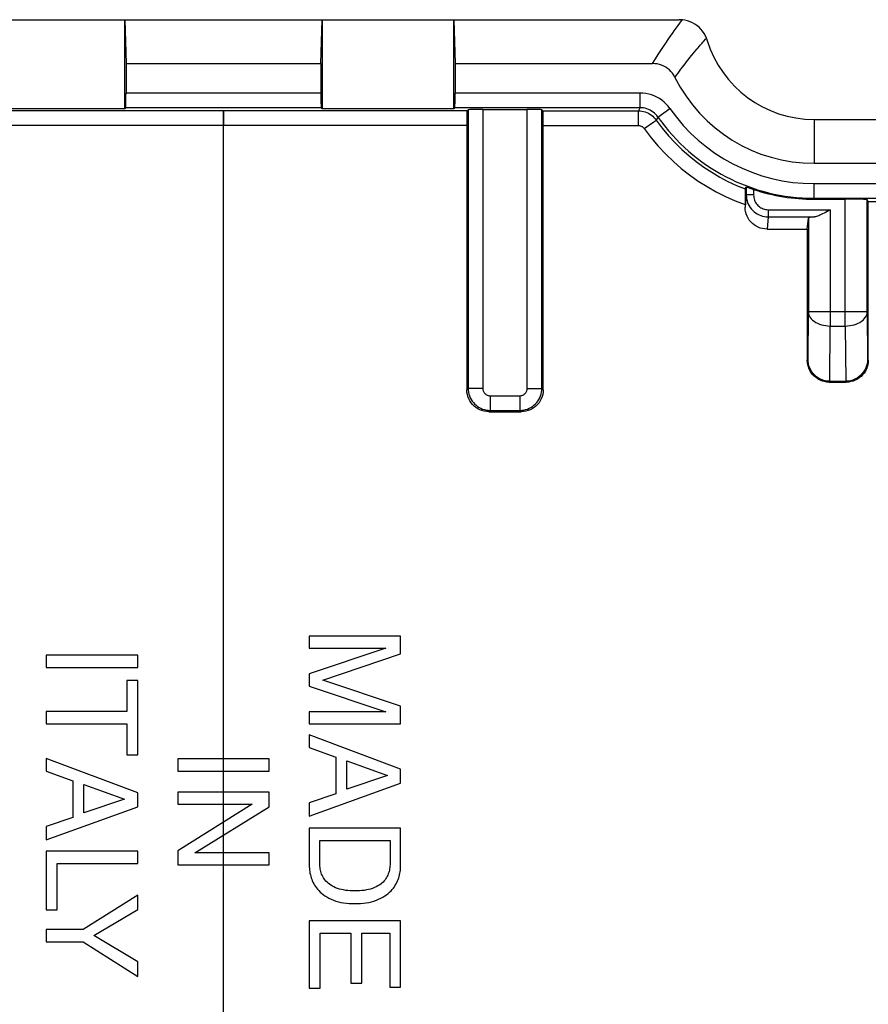
# Model space of a CAD drawing. Units: millimetres. Extents: x -45.6 to -0.9, y -2.3 to 42.1.
# Drawn here: x -26.1 to -14.5, y 6.3 to 19.8 of the extents above; entities that cross this region are included whole.
import ezdxf

# ---------------------------------------------------------------- set-up
doc = ezdxf.new("R2010")
doc.units = ezdxf.units.MM
doc.header["$LTSCALE"] = 16.335
doc.layers.get('0').update_dxf_attribs({"linetype": 'CONTINUOUS'})
for name, color, linetype in [('ASSI', 7, 'CONTINUOUS'), ('DRAFT', 7, 'CONTINUOUS'), ('RACCORDO', 7, 'CONTINUOUS'), ('SMUSSO', 7, 'CONTINUOUS')]:
    doc.layers.add(name, color=color, linetype=linetype)

msp = doc.modelspace()

# ---------------------------------------------------------------- linework, layer by layer
at = {"color": 253, "linetype": 'CONTINUOUS'}
msp.add_line((-23.285, -0.272), (-23.285, 18.329), dxfattribs=at)
at = {"color": 7, "linetype": 'CONTINUOUS'}
for p, q in [((-20.862, 11.344), (-22.112, 11.344)), ((-22.112, 11.344), (-22.112, 11.18)), ((-20.862, 11.102), (-20.862, 11.344)), ((-22.112, 11.18), (-21.065, 11.18)), ((-21.065, 11.18), (-22.112, 10.829)), ((-24.457, 11.086), (-25.707, 11.086)), ((-25.707, 11.086), (-25.707, 10.917)), ((-24.457, 10.917), (-24.457, 11.086)), ((-21.924, 10.743), (-20.862, 11.102)), ((-25.707, 10.917), (-24.457, 10.917)), ((-22.112, 10.829), (-22.112, 10.661)), ((-24.457, 10.736), (-24.606, 10.736)), ((-24.606, 10.736), (-24.606, 10.313)), ((-24.457, 9.721), (-24.457, 10.736)), ((-22.112, 10.661), (-21.063, 10.31)), ((-20.862, 10.386), (-21.924, 10.743)), ((-20.862, 10.146), (-20.862, 10.386)), ((-24.606, 10.313), (-25.707, 10.313)), ((-25.707, 10.313), (-25.707, 10.144)), ((-21.063, 10.31), (-22.112, 10.31)), ((-22.112, 10.31), (-22.112, 10.146)), ((-25.707, 10.144), (-24.606, 10.144)), ((-24.606, 10.144), (-24.606, 9.721)), ((-22.112, 10.146), (-20.862, 10.146)), ((-20.862, 9.526), (-22.112, 9.996)), ((-22.112, 9.996), (-22.112, 9.822)), ((-24.606, 9.721), (-24.457, 9.721)), ((-22.112, 9.822), (-21.748, 9.691)), ((-24.457, 9.202), (-25.707, 9.672)), ((-25.707, 9.672), (-25.707, 9.498)), ((-22.66, 9.668), (-23.91, 9.668)), ((-23.91, 9.668), (-23.91, 9.499)), ((-22.66, 9.499), (-22.66, 9.668)), ((-21.748, 9.691), (-21.748, 9.19)), ((-21.598, 9.639), (-21.043, 9.437)), ((-21.598, 9.251), (-21.598, 9.639)), ((-25.707, 9.498), (-25.343, 9.368)), ((-23.91, 9.499), (-22.66, 9.499)), ((-21.043, 9.437), (-21.598, 9.251)), ((-20.862, 9.335), (-20.862, 9.526)), ((-25.343, 9.368), (-25.343, 8.866)), ((-25.194, 9.315), (-24.639, 9.113)), ((-25.194, 8.927), (-25.194, 9.315)), ((-22.112, 8.882), (-20.862, 9.335)), ((-24.457, 9.011), (-24.457, 9.202)), ((-22.66, 9.21), (-23.91, 9.21)), ((-23.91, 9.21), (-23.91, 9.046)), ((-22.66, 9.01), (-22.66, 9.21)), ((-21.748, 9.19), (-22.112, 9.066)), ((-24.639, 9.113), (-25.194, 8.927)), ((-23.91, 9.046), (-22.894, 9.046)), ((-22.894, 9.046), (-23.91, 8.407)), ((-22.112, 9.066), (-22.112, 8.882)), ((-25.707, 8.558), (-24.457, 9.011)), ((-23.675, 8.381), (-22.66, 9.01)), ((-25.343, 8.866), (-25.707, 8.743)), ((-25.707, 8.743), (-25.707, 8.558)), ((-20.862, 8.718), (-22.112, 8.718)), ((-22.112, 8.718), (-22.112, 8.212)), ((-20.862, 8.212), (-20.862, 8.718)), ((-21.967, 8.549), (-21.007, 8.549)), ((-21.967, 8.234), (-21.967, 8.549)), ((-21.007, 8.549), (-21.007, 8.234)), ((-24.457, 8.403), (-25.707, 8.403)), ((-25.707, 8.403), (-25.707, 7.6)), ((-24.457, 8.234), (-24.457, 8.403)), ((-23.91, 8.407), (-23.91, 8.218)), ((-22.66, 8.381), (-23.675, 8.381)), ((-22.66, 8.218), (-22.66, 8.381)), ((-25.558, 8.234), (-24.457, 8.234)), ((-25.558, 7.6), (-25.558, 8.234)), ((-23.91, 8.218), (-22.66, 8.218)), ((-24.457, 7.804), (-25.204, 7.332)), ((-24.457, 7.607), (-24.457, 7.804)), ((-25.707, 7.6), (-25.558, 7.6)), ((-25.057, 7.249), (-24.457, 7.607)), ((-20.862, 7.452), (-22.112, 7.452)), ((-22.112, 7.452), (-22.112, 6.529)), ((-20.862, 6.542), (-20.862, 7.452)), ((-25.204, 7.332), (-25.707, 7.332)), ((-25.707, 7.332), (-25.707, 7.163)), ((-21.962, 7.283), (-21.545, 7.283)), ((-21.962, 6.529), (-21.962, 7.283)), ((-21.545, 7.283), (-21.545, 6.599)), ((-21.395, 7.283), (-21.012, 7.283)), ((-21.395, 6.599), (-21.395, 7.283)), ((-21.012, 7.283), (-21.012, 6.542)), ((-25.707, 7.163), (-25.204, 7.163)), ((-25.204, 7.163), (-24.457, 6.691)), ((-24.457, 6.89), (-25.057, 7.249)), ((-24.457, 6.691), (-24.457, 6.89)), ((-22.112, 6.529), (-21.962, 6.529)), ((-21.545, 6.599), (-21.395, 6.599)), ((-21.012, 6.542), (-20.862, 6.542))]:
    msp.add_line(p, q, dxfattribs=at)
for points in [[(-21.487, 7.86), (-21.519, 7.86), (-21.551, 7.862), (-21.582, 7.865), (-21.612, 7.868), (-21.642, 7.873), (-21.671, 7.878), (-21.699, 7.885), (-21.726, 7.894), (-21.751, 7.903), (-21.774, 7.914), (-21.796, 7.926), (-21.817, 7.938), (-21.836, 7.951), (-21.853, 7.965), (-21.869, 7.98), (-21.884, 7.995), (-21.897, 8.01), (-21.908, 8.025), (-21.919, 8.041), (-21.928, 8.058), (-21.936, 8.074), (-21.943, 8.091), (-21.949, 8.108), (-21.954, 8.126), (-21.958, 8.143), (-21.962, 8.161), (-21.964, 8.179), (-21.966, 8.198), (-21.967, 8.216), (-21.967, 8.234)], [(-21.007, 8.234), (-21.007, 8.216), (-21.008, 8.198), (-21.01, 8.18), (-21.013, 8.162), (-21.016, 8.145), (-21.02, 8.127), (-21.025, 8.11), (-21.031, 8.093), (-21.037, 8.077), (-21.045, 8.06), (-21.054, 8.044), (-21.064, 8.028), (-21.075, 8.013), (-21.088, 7.997), (-21.102, 7.982), (-21.118, 7.968), (-21.135, 7.954), (-21.154, 7.94), (-21.175, 7.928), (-21.197, 7.916), (-21.22, 7.905), (-21.246, 7.895), (-21.273, 7.886), (-21.301, 7.879), (-21.33, 7.873), (-21.36, 7.868), (-21.391, 7.865), (-21.423, 7.862), (-21.455, 7.86), (-21.487, 7.86)], [(-22.112, 8.212), (-22.112, 8.19), (-22.11, 8.168), (-22.108, 8.146), (-22.105, 8.124), (-22.102, 8.102), (-22.097, 8.081), (-22.092, 8.06), (-22.086, 8.039), (-22.078, 8.019), (-22.07, 7.999), (-22.061, 7.979), (-22.051, 7.959), (-22.04, 7.94), (-22.028, 7.92), (-22.014, 7.901), (-21.999, 7.882), (-21.982, 7.864), (-21.964, 7.845), (-21.943, 7.827), (-21.921, 7.81), (-21.897, 7.793), (-21.871, 7.777), (-21.843, 7.761), (-21.813, 7.747), (-21.782, 7.734), (-21.749, 7.722), (-21.714, 7.712), (-21.679, 7.703), (-21.642, 7.696), (-21.604, 7.691), (-21.566, 7.688), (-21.527, 7.686), (-21.487, 7.686)], [(-21.487, 7.686), (-21.448, 7.686), (-21.409, 7.688), (-21.37, 7.691), (-21.333, 7.696), (-21.297, 7.703), (-21.261, 7.712), (-21.227, 7.722), (-21.194, 7.733), (-21.163, 7.746), (-21.133, 7.76), (-21.105, 7.775), (-21.079, 7.791), (-21.055, 7.808), (-21.033, 7.825), (-21.013, 7.843), (-20.994, 7.861), (-20.977, 7.88), (-20.962, 7.899), (-20.948, 7.918), (-20.936, 7.937), (-20.924, 7.957), (-20.914, 7.977), (-20.905, 7.997), (-20.897, 8.017), (-20.889, 8.038), (-20.883, 8.059), (-20.877, 8.08), (-20.873, 8.101), (-20.869, 8.123), (-20.866, 8.145), (-20.864, 8.167), (-20.863, 8.189), (-20.862, 8.212)]]:
    msp.add_lwpolyline(points, dxfattribs=at)
at = {"layer": 'ASSI', "color": 7, "linetype": 'CONTINUOUS'}
for p, q in [((-29.518, 19.777), (-17.052, 19.777)), ((-24.635, 19.777), (-24.617, 19.177)), ((-24.635, 18.559), (-24.635, 19.777)), ((-21.952, 19.177), (-21.935, 19.777)), ((-21.935, 19.777), (-21.935, 18.559)), ((-20.135, 19.777), (-20.117, 19.177)), ((-20.135, 18.559), (-20.135, 19.777)), ((-16.974, 19.769), (-17.01, 19.775)), ((-16.68, 19.525), (-16.695, 19.558)), ((-24.617, 19.177), (-24.617, 18.773)), ((-24.617, 19.177), (-21.952, 19.177)), ((-21.952, 19.177), (-21.952, 18.773)), ((-20.117, 19.177), (-17.418, 19.177)), ((-20.117, 19.177), (-20.117, 18.773)), ((-24.635, 18.559), (-26.435, 18.559)), ((-24.621, 18.573), (-24.635, 18.559)), ((-21.949, 18.573), (-21.935, 18.559)), ((-20.135, 18.559), (-21.935, 18.559)), ((-20.121, 18.573), (-20.135, 18.559)), ((-19.954, 18.53), (-19.938, 18.545)), ((-19.738, 18.549), (-19.131, 18.549)), ((-18.916, 18.53), (-18.931, 18.545)), ((-18.913, 18.428), (-18.913, 18.469)), ((-19.957, 18.428), (-19.957, 18.381)), ((-19.957, 18.381), (-19.957, 14.715)), ((-18.912, 18.381), (-18.913, 18.428)), ((-18.913, 14.715), (-18.912, 18.381)), ((-15.21, 18.412), (-8.86, 18.412)), ((-15.21, 17.812), (-8.86, 17.812)), ((-16.152, 17.418), (-16.152, 17.356)), ((-16.15, 17.462), (-16.136, 17.488)), ((-16.136, 17.488), (-16.136, 17.379)), ((-16.152, 17.356), (-16.152, 17.213)), ((-15.21, 17.321), (-14.782, 17.321)), ((-14.469, 17.29), (-14.482, 17.316)), ((-14.482, 15.78), (-14.482, 17.316)), ((-14.468, 17.246), (-14.469, 17.273)), ((-14.468, 17.188), (-14.468, 17.246)), ((-14.987, 17.178), (-15.032, 17.153)), ((-14.468, 15.119), (-14.468, 17.188)), ((-15.302, 16.913), (-15.287, 17.061)), ((-15.287, 17.061), (-15.287, 15.78)), ((-15.852, 16.913), (-15.302, 16.913)), ((-15.302, 16.913), (-15.302, 15.119)), ((-15.002, 14.82), (-14.768, 14.82)), ((-14.991, 14.831), (-14.779, 14.831)), ((-19.657, 14.415), (-19.213, 14.415)), ((-20.862, 11.344), (-22.112, 11.344)), ((-22.112, 11.344), (-22.112, 11.18)), ((-20.862, 11.102), (-20.862, 11.344)), ((-22.112, 11.18), (-21.065, 11.18)), ((-21.065, 11.18), (-22.112, 10.829)), ((-24.457, 11.086), (-25.707, 11.086)), ((-25.707, 11.086), (-25.707, 10.917)), ((-24.457, 10.917), (-24.457, 11.086)), ((-21.924, 10.743), (-20.862, 11.102)), ((-25.707, 10.917), (-24.457, 10.917)), ((-22.112, 10.829), (-22.112, 10.661)), ((-24.457, 10.736), (-24.606, 10.736)), ((-24.606, 10.736), (-24.606, 10.313)), ((-24.457, 9.721), (-24.457, 10.736)), ((-22.112, 10.661), (-21.063, 10.31)), ((-20.862, 10.386), (-21.924, 10.743)), ((-20.862, 10.146), (-20.862, 10.386)), ((-24.606, 10.313), (-25.707, 10.313)), ((-25.707, 10.313), (-25.707, 10.144)), ((-21.063, 10.31), (-22.112, 10.31)), ((-22.112, 10.31), (-22.112, 10.146)), ((-25.707, 10.144), (-24.606, 10.144)), ((-24.606, 10.144), (-24.606, 9.721)), ((-22.112, 10.146), (-20.862, 10.146)), ((-20.862, 9.526), (-22.112, 9.996)), ((-22.112, 9.996), (-22.112, 9.822)), ((-24.606, 9.721), (-24.457, 9.721)), ((-22.112, 9.822), (-21.748, 9.691)), ((-24.457, 9.202), (-25.707, 9.672)), ((-25.707, 9.672), (-25.707, 9.498)), ((-22.66, 9.668), (-23.91, 9.668)), ((-23.91, 9.668), (-23.91, 9.499)), ((-22.66, 9.499), (-22.66, 9.668)), ((-21.748, 9.691), (-21.748, 9.19)), ((-21.598, 9.639), (-21.043, 9.437)), ((-21.598, 9.251), (-21.598, 9.639)), ((-25.707, 9.498), (-25.343, 9.368)), ((-23.91, 9.499), (-22.66, 9.499)), ((-21.043, 9.437), (-21.598, 9.251)), ((-20.862, 9.335), (-20.862, 9.526)), ((-25.343, 9.368), (-25.343, 8.866)), ((-25.194, 9.315), (-24.639, 9.113)), ((-25.194, 8.927), (-25.194, 9.315)), ((-22.112, 8.882), (-20.862, 9.335)), ((-24.457, 9.011), (-24.457, 9.202)), ((-22.66, 9.21), (-23.91, 9.21)), ((-23.91, 9.21), (-23.91, 9.046)), ((-22.66, 9.01), (-22.66, 9.21)), ((-21.748, 9.19), (-22.112, 9.066)), ((-24.639, 9.113), (-25.194, 8.927)), ((-23.91, 9.046), (-22.894, 9.046)), ((-22.894, 9.046), (-23.91, 8.407)), ((-22.112, 9.066), (-22.112, 8.882)), ((-25.707, 8.558), (-24.457, 9.011)), ((-23.675, 8.381), (-22.66, 9.01)), ((-25.343, 8.866), (-25.707, 8.743)), ((-25.707, 8.743), (-25.707, 8.558)), ((-20.862, 8.718), (-22.112, 8.718)), ((-22.112, 8.718), (-22.112, 8.212)), ((-20.862, 8.212), (-20.862, 8.718)), ((-21.967, 8.549), (-21.007, 8.549)), ((-21.967, 8.234), (-21.967, 8.549)), ((-21.007, 8.549), (-21.007, 8.234)), ((-24.457, 8.403), (-25.707, 8.403)), ((-25.707, 8.403), (-25.707, 7.6)), ((-24.457, 8.234), (-24.457, 8.403)), ((-23.91, 8.407), (-23.91, 8.218)), ((-22.66, 8.381), (-23.675, 8.381)), ((-22.66, 8.218), (-22.66, 8.381)), ((-25.558, 8.234), (-24.457, 8.234)), ((-25.558, 7.6), (-25.558, 8.234)), ((-23.91, 8.218), (-22.66, 8.218)), ((-24.457, 7.804), (-25.204, 7.332)), ((-24.457, 7.607), (-24.457, 7.804)), ((-25.707, 7.6), (-25.558, 7.6)), ((-25.057, 7.249), (-24.457, 7.607)), ((-20.862, 7.452), (-22.112, 7.452)), ((-22.112, 7.452), (-22.112, 6.529)), ((-20.862, 6.542), (-20.862, 7.452)), ((-25.204, 7.332), (-25.707, 7.332)), ((-25.707, 7.332), (-25.707, 7.163)), ((-21.962, 7.283), (-21.545, 7.283)), ((-21.962, 6.529), (-21.962, 7.283)), ((-21.545, 7.283), (-21.545, 6.599)), ((-21.395, 7.283), (-21.012, 7.283)), ((-21.395, 6.599), (-21.395, 7.283)), ((-21.012, 7.283), (-21.012, 6.542)), ((-25.707, 7.163), (-25.204, 7.163)), ((-25.204, 7.163), (-24.457, 6.691)), ((-24.457, 6.89), (-25.057, 7.249)), ((-24.457, 6.691), (-24.457, 6.89)), ((-22.112, 6.529), (-21.962, 6.529)), ((-21.545, 6.599), (-21.395, 6.599)), ((-21.012, 6.542), (-20.862, 6.542))]:
    msp.add_line(p, q, dxfattribs=at)
at = {"layer": 'ASSI', "color": 253, "linetype": 'CONTINUOUS'}
for p, q in [((-17.094, 19.662), (-17.069, 19.696)), ((-17.069, 19.696), (-17.045, 19.728)), ((-17.045, 19.728), (-17.022, 19.76)), ((-17.022, 19.76), (-17.01, 19.775)), ((-17.205, 19.504), (-17.175, 19.547)), ((-17.175, 19.547), (-17.147, 19.588)), ((-17.147, 19.588), (-17.12, 19.626)), ((-17.12, 19.626), (-17.094, 19.662)), ((-17.304, 19.355), (-17.27, 19.408)), ((-17.27, 19.408), (-17.237, 19.457)), ((-17.237, 19.457), (-17.205, 19.504)), ((-16.795, 19.394), (-16.768, 19.426)), ((-16.716, 19.484), (-16.692, 19.512)), ((-16.692, 19.512), (-16.68, 19.525)), ((-17.378, 19.24), (-17.34, 19.3)), ((-17.34, 19.3), (-17.304, 19.355)), ((-17.418, 19.177), (-17.378, 19.24)), ((-21.952, 18.773), (-24.617, 18.773)), ((-17.589, 18.773), (-20.117, 18.773)), ((-17.589, 18.573), (-17.589, 18.773)), ((-19.954, 18.53), (-26.616, 18.53)), ((-21.949, 18.573), (-24.621, 18.573)), ((-23.285, -0.272), (-23.285, 18.53)), ((-17.589, 18.573), (-20.121, 18.573)), ((-19.938, 18.545), (-19.938, 14.733)), ((-19.738, 18.549), (-19.738, 14.733)), ((-19.131, 14.733), (-19.131, 18.549)), ((-18.931, 14.733), (-18.931, 18.545)), ((-18.916, 18.53), (-17.612, 18.53)), ((-17.593, 18.566), (-17.612, 18.53)), ((-17.612, 18.329), (-17.612, 18.53)), ((-17.589, 18.573), (-17.593, 18.566)), ((-17.344, 18.445), (-17.18, 18.56)), ((-19.957, 18.329), (-26.612, 18.329)), ((-18.912, 18.329), (-17.612, 18.329)), ((-17.531, 18.287), (-17.402, 18.378)), ((-17.402, 18.378), (-17.374, 18.399)), ((-17.347, 18.439), (-17.368, 18.403)), ((-17.344, 18.445), (-17.347, 18.439)), ((-15.21, 18.412), (-15.21, 17.812)), ((-8.86, 17.533), (-15.21, 17.533)), ((-15.21, 17.321), (-15.21, 17.533)), ((-16.136, 17.379), (-16.152, 17.213)), ((-16.036, 17.379), (-16.136, 17.379)), ((-16.036, 17.455), (-16.036, 17.379)), ((-8.86, 17.333), (-15.21, 17.333)), ((-14.782, 15.587), (-14.782, 17.321)), ((-14.469, 17.29), (-9.6, 17.29)), ((-15.836, 17.178), (-14.987, 17.178)), ((-15.836, 17.178), (-15.836, 17.079)), ((-14.987, 17.178), (-14.987, 15.587)), ((-15.836, 17.079), (-15.852, 16.913)), ((-15.836, 17.079), (-15.203, 17.079)), ((-15.292, 15.129), (-15.287, 15.78)), ((-14.482, 15.78), (-15.287, 15.78)), ((-14.482, 15.78), (-14.477, 15.129)), ((-14.993, 14.831), (-14.987, 15.587)), ((-14.987, 15.587), (-14.782, 15.587)), ((-14.782, 15.587), (-14.777, 14.831)), ((-15.292, 15.129), (-15.302, 15.119)), ((-14.477, 15.129), (-14.468, 15.119)), ((-14.991, 14.831), (-15.002, 14.82)), ((-14.779, 14.831), (-14.768, 14.82)), ((-19.957, 14.715), (-19.938, 14.733)), ((-19.738, 14.733), (-19.938, 14.733)), ((-19.131, 14.733), (-18.931, 14.733)), ((-18.913, 14.715), (-18.931, 14.733)), ((-19.638, 14.633), (-19.231, 14.633)), ((-19.638, 14.633), (-19.638, 14.433)), ((-19.231, 14.633), (-19.231, 14.433)), ((-19.657, 14.415), (-19.638, 14.433)), ((-19.638, 14.433), (-19.231, 14.433)), ((-19.213, 14.415), (-19.231, 14.433))]:
    msp.add_line(p, q, dxfattribs=at)
at = {"layer": 'ASSI', "color": 7, "linetype": 'CONTINUOUS'}
for points in [[(-17.01, 19.775), (-17.015, 19.775), (-17.02, 19.775), (-17.024, 19.776), (-17.029, 19.776), (-17.033, 19.776), (-17.038, 19.776), (-17.042, 19.777), (-17.047, 19.777), (-17.052, 19.777)], [(-16.695, 19.558), (-16.713, 19.59), (-16.734, 19.62), (-16.757, 19.647), (-16.782, 19.673), (-16.81, 19.696), (-16.84, 19.716), (-16.871, 19.734), (-16.904, 19.749), (-16.939, 19.761), (-16.974, 19.769)], [(-16.669, 19.493), (-16.67, 19.497), (-16.671, 19.5), (-16.672, 19.504), (-16.673, 19.507), (-16.675, 19.511), (-16.676, 19.514), (-16.677, 19.518), (-16.679, 19.521), (-16.68, 19.525)], [(-17.111, 18.987), (-17.127, 19.016), (-17.145, 19.043), (-17.166, 19.068), (-17.188, 19.09), (-17.212, 19.11), (-17.238, 19.128), (-17.265, 19.142), (-17.293, 19.154), (-17.323, 19.164), (-17.353, 19.171), (-17.385, 19.175), (-17.418, 19.177)], [(-19.954, 18.53), (-19.954, 18.527), (-19.955, 18.522), (-19.955, 18.513), (-19.956, 18.502), (-19.956, 18.487), (-19.956, 18.47), (-19.957, 18.428)], [(-18.913, 18.469), (-18.914, 18.487), (-18.914, 18.501), (-18.914, 18.513), (-18.915, 18.522), (-18.915, 18.527), (-18.916, 18.53)], [(-16.15, 17.462), (-16.151, 17.46), (-16.151, 17.455), (-16.151, 17.446), (-16.152, 17.418)], [(-16.136, 17.488), (-16.135, 17.488), (-16.132, 17.488), (-16.128, 17.486), (-16.122, 17.484), (-16.115, 17.482)], [(-16.115, 17.482), (-16.097, 17.476), (-16.086, 17.472), (-16.074, 17.468)], [(-16.074, 17.468), (-16.049, 17.459), (-16.036, 17.455)], [(-14.469, 17.273), (-14.469, 17.282), (-14.469, 17.287), (-14.469, 17.29)], [(-15.852, 16.913), (-15.884, 16.914), (-15.915, 16.919), (-15.945, 16.927), (-15.974, 16.939), (-16.002, 16.953), (-16.028, 16.97), (-16.053, 16.99), (-16.075, 17.012), (-16.095, 17.036), (-16.112, 17.063), (-16.126, 17.091), (-16.137, 17.12), (-16.146, 17.151), (-16.151, 17.182), (-16.152, 17.213)], [(-15.032, 17.153), (-15.053, 17.141), (-15.073, 17.13), (-15.093, 17.12), (-15.111, 17.11), (-15.129, 17.102), (-15.146, 17.095), (-15.161, 17.089), (-15.176, 17.084), (-15.19, 17.081), (-15.203, 17.079)], [(-15.002, 14.82), (-15.033, 14.821), (-15.064, 14.826), (-15.095, 14.834), (-15.124, 14.845), (-15.152, 14.86), (-15.178, 14.877), (-15.203, 14.896), (-15.225, 14.919), (-15.245, 14.943), (-15.262, 14.969), (-15.276, 14.997), (-15.287, 15.027), (-15.295, 15.057), (-15.3, 15.088), (-15.302, 15.119)], [(-14.991, 14.831), (-15.025, 14.832), (-15.058, 14.838), (-15.089, 14.847), (-15.12, 14.859), (-15.148, 14.875), (-15.174, 14.893), (-15.198, 14.913), (-15.22, 14.936), (-15.239, 14.96), (-15.255, 14.986), (-15.268, 15.014), (-15.279, 15.042), (-15.286, 15.071), (-15.291, 15.1), (-15.292, 15.129)], [(-14.477, 15.129), (-14.479, 15.1), (-14.484, 15.071), (-14.491, 15.042), (-14.501, 15.014), (-14.515, 14.986), (-14.531, 14.96), (-14.55, 14.936), (-14.571, 14.913), (-14.595, 14.893), (-14.622, 14.875), (-14.65, 14.859), (-14.68, 14.847), (-14.712, 14.838), (-14.745, 14.832), (-14.779, 14.831)], [(-14.468, 15.119), (-14.469, 15.088), (-14.474, 15.057), (-14.482, 15.027), (-14.494, 14.997), (-14.508, 14.97), (-14.525, 14.943), (-14.545, 14.919), (-14.567, 14.897), (-14.591, 14.877), (-14.617, 14.86), (-14.645, 14.846), (-14.675, 14.834), (-14.705, 14.826), (-14.736, 14.821), (-14.768, 14.82)], [(-19.657, 14.415), (-19.688, 14.416), (-19.719, 14.421), (-19.75, 14.429), (-19.779, 14.441), (-19.807, 14.455), (-19.834, 14.472), (-19.858, 14.492), (-19.88, 14.514), (-19.9, 14.538), (-19.917, 14.565), (-19.931, 14.593), (-19.942, 14.622), (-19.95, 14.652), (-19.955, 14.683), (-19.957, 14.715)], [(-18.913, 14.715), (-18.914, 14.683), (-18.919, 14.652), (-18.927, 14.622), (-18.939, 14.592), (-18.953, 14.564), (-18.97, 14.538), (-18.99, 14.514), (-19.012, 14.492), (-19.036, 14.472), (-19.063, 14.455), (-19.091, 14.441), (-19.12, 14.429), (-19.15, 14.421), (-19.181, 14.416), (-19.213, 14.415)], [(-21.487, 7.86), (-21.519, 7.86), (-21.551, 7.862), (-21.582, 7.865), (-21.612, 7.868), (-21.642, 7.873), (-21.671, 7.878), (-21.699, 7.885), (-21.726, 7.894), (-21.751, 7.903), (-21.774, 7.914), (-21.796, 7.926), (-21.817, 7.938), (-21.836, 7.951), (-21.853, 7.965), (-21.869, 7.98), (-21.884, 7.995), (-21.897, 8.01), (-21.908, 8.025), (-21.919, 8.041), (-21.928, 8.058), (-21.936, 8.074), (-21.943, 8.091), (-21.949, 8.108), (-21.954, 8.126), (-21.958, 8.143), (-21.962, 8.161), (-21.964, 8.179), (-21.966, 8.198), (-21.967, 8.216), (-21.967, 8.234)], [(-21.007, 8.234), (-21.007, 8.216), (-21.008, 8.198), (-21.01, 8.18), (-21.013, 8.162), (-21.016, 8.145), (-21.02, 8.127), (-21.025, 8.11), (-21.031, 8.093), (-21.037, 8.077), (-21.045, 8.06), (-21.054, 8.044), (-21.064, 8.028), (-21.075, 8.013), (-21.088, 7.997), (-21.102, 7.982), (-21.118, 7.968), (-21.135, 7.954), (-21.154, 7.94), (-21.175, 7.928), (-21.197, 7.916), (-21.22, 7.905), (-21.246, 7.895), (-21.273, 7.886), (-21.301, 7.879), (-21.33, 7.873), (-21.36, 7.868), (-21.391, 7.865), (-21.423, 7.862), (-21.455, 7.86), (-21.487, 7.86)], [(-22.112, 8.212), (-22.112, 8.19), (-22.11, 8.168), (-22.108, 8.146), (-22.105, 8.124), (-22.102, 8.102), (-22.097, 8.081), (-22.092, 8.06), (-22.086, 8.039), (-22.078, 8.019), (-22.07, 7.999), (-22.061, 7.979), (-22.051, 7.959), (-22.04, 7.94), (-22.028, 7.92), (-22.014, 7.901), (-21.999, 7.882), (-21.982, 7.864), (-21.964, 7.845), (-21.943, 7.827), (-21.921, 7.81), (-21.897, 7.793), (-21.871, 7.777), (-21.843, 7.761), (-21.813, 7.747), (-21.782, 7.734), (-21.749, 7.722), (-21.714, 7.712), (-21.679, 7.703), (-21.642, 7.696), (-21.604, 7.691), (-21.566, 7.688), (-21.527, 7.686), (-21.487, 7.686)], [(-21.487, 7.686), (-21.448, 7.686), (-21.409, 7.688), (-21.37, 7.691), (-21.333, 7.696), (-21.297, 7.703), (-21.261, 7.712), (-21.227, 7.722), (-21.194, 7.733), (-21.163, 7.746), (-21.133, 7.76), (-21.105, 7.775), (-21.079, 7.791), (-21.055, 7.808), (-21.033, 7.825), (-21.013, 7.843), (-20.994, 7.861), (-20.977, 7.88), (-20.962, 7.899), (-20.948, 7.918), (-20.936, 7.937), (-20.924, 7.957), (-20.914, 7.977), (-20.905, 7.997), (-20.897, 8.017), (-20.889, 8.038), (-20.883, 8.059), (-20.877, 8.08), (-20.873, 8.101), (-20.869, 8.123), (-20.866, 8.145), (-20.864, 8.167), (-20.863, 8.189), (-20.862, 8.212)]]:
    msp.add_lwpolyline(points, dxfattribs=at)
at = {"layer": 'ASSI', "color": 253, "linetype": 'CONTINUOUS'}
for points in [[(-16.839, 19.342), (-16.809, 19.378), (-16.795, 19.394)], [(-16.768, 19.426), (-16.741, 19.456), (-16.729, 19.47), (-16.716, 19.484)], [(-16.936, 19.221), (-16.902, 19.265), (-16.886, 19.285)], [(-16.886, 19.285), (-16.854, 19.324), (-16.839, 19.342)], [(-17.111, 18.987), (-17.09, 19.017), (-17.069, 19.045), (-17.048, 19.073), (-17.029, 19.1), (-17.009, 19.126), (-16.99, 19.151), (-16.972, 19.175), (-16.954, 19.199), (-16.936, 19.221)], [(-17.18, 18.56), (-17.204, 18.592), (-17.231, 18.622), (-17.26, 18.649), (-17.291, 18.674), (-17.324, 18.697), (-17.358, 18.717), (-17.394, 18.734), (-17.432, 18.748), (-17.47, 18.759), (-17.509, 18.767), (-17.549, 18.772), (-17.589, 18.773)], [(-17.612, 18.53), (-17.588, 18.529), (-17.565, 18.526), (-17.541, 18.521), (-17.518, 18.515), (-17.496, 18.506), (-17.475, 18.496), (-17.454, 18.484), (-17.434, 18.471), (-17.416, 18.456), (-17.398, 18.44), (-17.382, 18.422), (-17.368, 18.403)], [(-17.344, 18.445), (-17.358, 18.464), (-17.374, 18.482), (-17.392, 18.499), (-17.41, 18.514), (-17.43, 18.527), (-17.451, 18.539), (-17.473, 18.55), (-17.495, 18.558), (-17.518, 18.565), (-17.542, 18.569), (-17.565, 18.572), (-17.589, 18.573)], [(-17.612, 18.329), (-17.604, 18.328), (-17.596, 18.328), (-17.589, 18.326), (-17.581, 18.324), (-17.573, 18.321), (-17.566, 18.318), (-17.559, 18.314), (-17.553, 18.309), (-17.547, 18.304), (-17.541, 18.299), (-17.536, 18.293), (-17.531, 18.287)], [(-17.374, 18.399), (-17.369, 18.402), (-17.368, 18.403)], [(-17.368, 18.403), (-17.285, 18.293), (-17.198, 18.189), (-17.108, 18.091), (-17.015, 18), (-16.919, 17.915), (-16.82, 17.835), (-16.716, 17.76), (-16.609, 17.69), (-16.499, 17.625), (-16.386, 17.565), (-16.269, 17.511), (-16.15, 17.462)], [(-17.531, 18.287), (-17.437, 18.163), (-17.339, 18.047), (-17.238, 17.937), (-17.133, 17.836), (-17.025, 17.742), (-16.912, 17.653), (-16.795, 17.57), (-16.673, 17.493), (-16.548, 17.422), (-16.419, 17.358), (-16.288, 17.3), (-16.152, 17.249)], [(-16.136, 17.379), (-16.135, 17.353), (-16.131, 17.327), (-16.125, 17.301), (-16.118, 17.276), (-16.108, 17.252), (-16.095, 17.229), (-16.081, 17.207), (-16.065, 17.186), (-16.048, 17.167), (-16.028, 17.149), (-16.008, 17.133), (-15.986, 17.119), (-15.962, 17.107), (-15.938, 17.097), (-15.913, 17.089), (-15.888, 17.083), (-15.862, 17.08), (-15.836, 17.079)], [(-16.036, 17.379), (-16.035, 17.361), (-16.033, 17.344), (-16.029, 17.327), (-16.024, 17.31), (-16.017, 17.294), (-16.009, 17.278), (-15.999, 17.264), (-15.989, 17.25), (-15.977, 17.237), (-15.964, 17.225), (-15.95, 17.214), (-15.936, 17.205), (-15.92, 17.197), (-15.904, 17.19), (-15.887, 17.185), (-15.871, 17.181), (-15.853, 17.179), (-15.836, 17.178)], [(-15.287, 15.78), (-15.286, 15.76), (-15.28, 15.74), (-15.272, 15.721), (-15.261, 15.702), (-15.247, 15.684), (-15.229, 15.667), (-15.21, 15.652), (-15.187, 15.637), (-15.163, 15.625), (-15.137, 15.614), (-15.109, 15.604), (-15.08, 15.597), (-15.05, 15.592), (-15.019, 15.588), (-14.987, 15.587)], [(-14.782, 15.587), (-14.751, 15.588), (-14.72, 15.592), (-14.69, 15.597), (-14.661, 15.604), (-14.633, 15.614), (-14.607, 15.625), (-14.582, 15.637), (-14.56, 15.652), (-14.54, 15.667), (-14.523, 15.684), (-14.509, 15.702), (-14.497, 15.721), (-14.489, 15.74), (-14.484, 15.76), (-14.482, 15.78)], [(-19.938, 14.733), (-19.937, 14.707), (-19.934, 14.681), (-19.928, 14.656), (-19.92, 14.631), (-19.91, 14.606), (-19.898, 14.583), (-19.884, 14.561), (-19.868, 14.54), (-19.85, 14.521), (-19.831, 14.503), (-19.81, 14.488), (-19.788, 14.473), (-19.765, 14.461), (-19.741, 14.451), (-19.716, 14.443), (-19.69, 14.438), (-19.664, 14.434), (-19.638, 14.433)], [(-19.738, 14.733), (-19.738, 14.724), (-19.737, 14.716), (-19.735, 14.707), (-19.732, 14.699), (-19.729, 14.691), (-19.725, 14.683), (-19.72, 14.676), (-19.715, 14.669), (-19.709, 14.663), (-19.703, 14.657), (-19.696, 14.651), (-19.688, 14.647), (-19.681, 14.643), (-19.673, 14.639), (-19.664, 14.637), (-19.656, 14.635), (-19.647, 14.634), (-19.638, 14.633)], [(-19.231, 14.633), (-19.223, 14.634), (-19.214, 14.635), (-19.206, 14.637), (-19.197, 14.639), (-19.189, 14.643), (-19.181, 14.647), (-19.174, 14.651), (-19.167, 14.657), (-19.161, 14.662), (-19.155, 14.669), (-19.149, 14.676), (-19.145, 14.683), (-19.141, 14.691), (-19.137, 14.699), (-19.135, 14.707), (-19.133, 14.716), (-19.132, 14.724), (-19.131, 14.733)], [(-19.231, 14.433), (-19.205, 14.434), (-19.179, 14.438), (-19.154, 14.443), (-19.129, 14.451), (-19.105, 14.461), (-19.081, 14.473), (-19.059, 14.488), (-19.039, 14.503), (-19.019, 14.521), (-19.002, 14.54), (-18.986, 14.561), (-18.972, 14.583), (-18.96, 14.606), (-18.949, 14.631), (-18.942, 14.656), (-18.936, 14.681), (-18.933, 14.707), (-18.931, 14.733)]]:
    msp.add_lwpolyline(points, dxfattribs=at)
at = {"layer": 'ASSI', "color": 7, "linetype": 'CONTINUOUS'}
for radius, start in [(1.525, 196.9121), (2.125, 206.5462), (2.616, 251.5949)]:
    msp.add_arc((-15.21, 19.937), radius, start, 270, dxfattribs=at)
at = {"layer": 'ASSI', "color": 253, "linetype": 'CONTINUOUS'}
for radius in [2.403, 2.603]:
    msp.add_arc((-15.21, 19.937), radius, 214.9536, 270, dxfattribs=at)
at = {"layer": 'ASSI', "color": 7, "linetype": 'CONTINUOUS'}
for centre, major_axis, ratio, start_param, end_param in [((-24.621, 18.773), (0, 0.2), 0.017455, -3.124139, -1.570796), ((-21.949, 18.773), (0, 0.2), 0.017455, -4.712389, -3.159046), ((-20.121, 18.773), (0, 0.2), 0.017455, -3.124139, -1.570796), ((-19.738, 18.545), (0.2, 0), 0.017455, 1.570796, 3.124139), ((-19.131, 18.545), (0.2, 0), 0.017455, 0.017453, 1.570796), ((-14.782, 17.316), (0.3, 0), 0.017455, 0.008727, 1.570796), ((-14.987, 17.06), (0.3, 0), 0.087489, 2.372173, 3.132866)]:
    msp.add_ellipse(centre, major_axis=major_axis, ratio=ratio, start_param=start_param, end_param=end_param, dxfattribs=at)
at = {"layer": 'DRAFT', "color": 7, "linetype": 'CONTINUOUS'}
for p, q in [((-26.435, 19.777), (-20.135, 19.777)), ((-24.635, 19.777), (-24.617, 19.177)), ((-24.635, 18.559), (-24.635, 19.777)), ((-21.952, 19.177), (-21.935, 19.777)), ((-21.935, 19.777), (-21.935, 18.559)), ((-20.135, 19.777), (-20.117, 19.177)), ((-20.135, 18.559), (-20.135, 19.777)), ((-24.617, 19.177), (-21.952, 19.177)), ((-24.635, 18.559), (-26.435, 18.559)), ((-20.135, 18.559), (-21.935, 18.559)), ((-15.21, 18.412), (-8.86, 18.412))]:
    msp.add_line(p, q, dxfattribs=at)
at = {"layer": 'DRAFT', "color": 253, "linetype": 'CONTINUOUS'}
msp.add_line((-15.21, 18.412), (-15.21, 17.812), dxfattribs=at)
at = {"layer": 'RACCORDO', "color": 7, "linetype": 'CONTINUOUS'}
for p, q in [((-20.135, 19.777), (-17.052, 19.777)), ((-16.974, 19.769), (-17.01, 19.775)), ((-16.68, 19.525), (-16.695, 19.558)), ((-24.617, 19.177), (-24.617, 18.773)), ((-21.952, 19.177), (-21.952, 18.773)), ((-20.117, 19.177), (-17.418, 19.177)), ((-20.117, 19.177), (-20.117, 18.773)), ((-24.621, 18.573), (-24.635, 18.559)), ((-21.949, 18.573), (-21.935, 18.559)), ((-20.121, 18.573), (-20.135, 18.559)), ((-19.954, 18.53), (-19.938, 18.545)), ((-19.738, 18.549), (-19.131, 18.549)), ((-18.916, 18.53), (-18.931, 18.545)), ((-18.913, 18.428), (-18.913, 18.469)), ((-19.957, 18.428), (-19.957, 18.381)), ((-19.957, 18.381), (-19.957, 14.715)), ((-18.912, 18.381), (-18.913, 18.428)), ((-18.913, 14.715), (-18.912, 18.381)), ((-16.152, 17.418), (-16.152, 17.356)), ((-16.15, 17.462), (-16.136, 17.488)), ((-16.136, 17.488), (-16.136, 17.379)), ((-16.152, 17.356), (-16.152, 17.213)), ((-15.21, 17.321), (-14.782, 17.321)), ((-14.469, 17.29), (-14.482, 17.316)), ((-14.482, 15.78), (-14.482, 17.316)), ((-14.468, 17.246), (-14.469, 17.273)), ((-14.468, 17.188), (-14.468, 17.246)), ((-14.987, 17.178), (-15.032, 17.153)), ((-14.468, 15.119), (-14.468, 17.188)), ((-15.302, 16.913), (-15.287, 17.061)), ((-15.287, 17.061), (-15.287, 15.78)), ((-15.852, 16.913), (-15.302, 16.913)), ((-15.302, 16.913), (-15.302, 15.119)), ((-15.002, 14.82), (-14.768, 14.82)), ((-14.991, 14.831), (-14.779, 14.831)), ((-19.657, 14.415), (-19.213, 14.415))]:
    msp.add_line(p, q, dxfattribs=at)
at = {"layer": 'RACCORDO', "color": 253, "linetype": 'CONTINUOUS'}
for p, q in [((-17.094, 19.662), (-17.069, 19.696)), ((-17.069, 19.696), (-17.045, 19.728)), ((-17.045, 19.728), (-17.022, 19.76)), ((-17.022, 19.76), (-17.01, 19.775)), ((-17.205, 19.504), (-17.175, 19.547)), ((-17.175, 19.547), (-17.147, 19.588)), ((-17.147, 19.588), (-17.12, 19.626)), ((-17.12, 19.626), (-17.094, 19.662)), ((-17.304, 19.355), (-17.27, 19.408)), ((-17.27, 19.408), (-17.237, 19.457)), ((-17.237, 19.457), (-17.205, 19.504)), ((-16.795, 19.394), (-16.768, 19.426)), ((-16.716, 19.484), (-16.692, 19.512)), ((-16.692, 19.512), (-16.68, 19.525)), ((-17.378, 19.24), (-17.34, 19.3)), ((-17.34, 19.3), (-17.304, 19.355)), ((-17.418, 19.177), (-17.378, 19.24)), ((-21.952, 18.773), (-24.617, 18.773)), ((-17.589, 18.773), (-20.117, 18.773)), ((-17.589, 18.573), (-17.589, 18.773)), ((-19.954, 18.53), (-26.616, 18.53)), ((-21.949, 18.573), (-24.621, 18.573)), ((-23.285, 18.53), (-23.285, 18.329)), ((-17.589, 18.573), (-20.121, 18.573)), ((-19.938, 18.545), (-19.938, 14.733)), ((-19.738, 18.549), (-19.738, 14.733)), ((-19.131, 14.733), (-19.131, 18.549)), ((-18.931, 14.733), (-18.931, 18.545)), ((-18.916, 18.53), (-17.612, 18.53)), ((-17.593, 18.566), (-17.612, 18.53)), ((-17.612, 18.329), (-17.612, 18.53)), ((-17.589, 18.573), (-17.593, 18.566)), ((-17.344, 18.445), (-17.18, 18.56)), ((-19.957, 18.329), (-26.612, 18.329)), ((-18.912, 18.329), (-17.612, 18.329)), ((-17.531, 18.287), (-17.402, 18.378)), ((-17.402, 18.378), (-17.374, 18.399)), ((-17.347, 18.439), (-17.368, 18.403)), ((-17.344, 18.445), (-17.347, 18.439)), ((-8.86, 17.533), (-15.21, 17.533)), ((-15.21, 17.321), (-15.21, 17.533)), ((-16.136, 17.379), (-16.152, 17.213)), ((-16.036, 17.379), (-16.136, 17.379)), ((-16.036, 17.455), (-16.036, 17.379)), ((-8.86, 17.333), (-15.21, 17.333)), ((-14.782, 15.587), (-14.782, 17.321)), ((-14.469, 17.29), (-9.6, 17.29)), ((-15.836, 17.178), (-14.987, 17.178)), ((-15.836, 17.178), (-15.836, 17.079)), ((-14.987, 17.178), (-14.987, 15.587)), ((-15.836, 17.079), (-15.852, 16.913)), ((-15.836, 17.079), (-15.203, 17.079)), ((-15.292, 15.129), (-15.287, 15.78)), ((-14.482, 15.78), (-15.287, 15.78)), ((-14.482, 15.78), (-14.477, 15.129)), ((-14.993, 14.831), (-14.987, 15.587)), ((-14.987, 15.587), (-14.782, 15.587)), ((-14.782, 15.587), (-14.777, 14.831)), ((-15.292, 15.129), (-15.302, 15.119)), ((-14.477, 15.129), (-14.468, 15.119)), ((-14.991, 14.831), (-15.002, 14.82)), ((-14.779, 14.831), (-14.768, 14.82)), ((-19.957, 14.715), (-19.938, 14.733)), ((-19.738, 14.733), (-19.938, 14.733)), ((-19.131, 14.733), (-18.931, 14.733)), ((-18.913, 14.715), (-18.931, 14.733)), ((-19.638, 14.633), (-19.231, 14.633)), ((-19.638, 14.633), (-19.638, 14.433)), ((-19.231, 14.633), (-19.231, 14.433)), ((-19.657, 14.415), (-19.638, 14.433)), ((-19.638, 14.433), (-19.231, 14.433)), ((-19.213, 14.415), (-19.231, 14.433))]:
    msp.add_line(p, q, dxfattribs=at)
at = {"layer": 'RACCORDO', "color": 7, "linetype": 'CONTINUOUS'}
for points in [[(-17.01, 19.775), (-17.015, 19.775), (-17.02, 19.775), (-17.024, 19.776), (-17.029, 19.776), (-17.033, 19.776), (-17.038, 19.776), (-17.042, 19.777), (-17.047, 19.777), (-17.052, 19.777)], [(-16.695, 19.558), (-16.713, 19.59), (-16.734, 19.62), (-16.757, 19.647), (-16.782, 19.673), (-16.81, 19.696), (-16.84, 19.716), (-16.871, 19.734), (-16.904, 19.749), (-16.939, 19.761), (-16.974, 19.769)], [(-16.669, 19.493), (-16.67, 19.497), (-16.671, 19.5), (-16.672, 19.504), (-16.673, 19.507), (-16.675, 19.511), (-16.676, 19.514), (-16.677, 19.518), (-16.679, 19.521), (-16.68, 19.525)], [(-17.111, 18.987), (-17.127, 19.016), (-17.145, 19.043), (-17.166, 19.068), (-17.188, 19.09), (-17.212, 19.11), (-17.238, 19.128), (-17.265, 19.142), (-17.293, 19.154), (-17.323, 19.164), (-17.353, 19.171), (-17.385, 19.175), (-17.418, 19.177)], [(-19.954, 18.53), (-19.954, 18.527), (-19.955, 18.522), (-19.955, 18.513), (-19.956, 18.502), (-19.956, 18.487), (-19.956, 18.47), (-19.957, 18.428)], [(-18.913, 18.469), (-18.914, 18.487), (-18.914, 18.501), (-18.914, 18.513), (-18.915, 18.522), (-18.915, 18.527), (-18.916, 18.53)], [(-16.15, 17.462), (-16.151, 17.46), (-16.151, 17.455), (-16.151, 17.446), (-16.152, 17.418)], [(-16.136, 17.488), (-16.135, 17.488), (-16.132, 17.488), (-16.128, 17.486), (-16.122, 17.484), (-16.115, 17.482)], [(-16.115, 17.482), (-16.097, 17.476), (-16.086, 17.472), (-16.074, 17.468)], [(-16.074, 17.468), (-16.049, 17.459), (-16.036, 17.455)], [(-14.469, 17.273), (-14.469, 17.282), (-14.469, 17.287), (-14.469, 17.29)], [(-15.852, 16.913), (-15.884, 16.914), (-15.915, 16.919), (-15.945, 16.927), (-15.974, 16.939), (-16.002, 16.953), (-16.028, 16.97), (-16.053, 16.99), (-16.075, 17.012), (-16.095, 17.036), (-16.112, 17.063), (-16.126, 17.091), (-16.137, 17.12), (-16.146, 17.151), (-16.151, 17.182), (-16.152, 17.213)], [(-15.032, 17.153), (-15.053, 17.141), (-15.073, 17.13), (-15.093, 17.12), (-15.111, 17.11), (-15.129, 17.102), (-15.146, 17.095), (-15.161, 17.089), (-15.176, 17.084), (-15.19, 17.081), (-15.203, 17.079)], [(-15.002, 14.82), (-15.033, 14.821), (-15.064, 14.826), (-15.095, 14.834), (-15.124, 14.845), (-15.152, 14.86), (-15.178, 14.877), (-15.203, 14.896), (-15.225, 14.919), (-15.245, 14.943), (-15.262, 14.969), (-15.276, 14.997), (-15.287, 15.027), (-15.295, 15.057), (-15.3, 15.088), (-15.302, 15.119)], [(-14.991, 14.831), (-15.025, 14.832), (-15.058, 14.838), (-15.089, 14.847), (-15.12, 14.859), (-15.148, 14.875), (-15.174, 14.893), (-15.198, 14.913), (-15.22, 14.936), (-15.239, 14.96), (-15.255, 14.986), (-15.268, 15.014), (-15.279, 15.042), (-15.286, 15.071), (-15.291, 15.1), (-15.292, 15.129)], [(-14.477, 15.129), (-14.479, 15.1), (-14.484, 15.071), (-14.491, 15.042), (-14.501, 15.014), (-14.515, 14.986), (-14.531, 14.96), (-14.55, 14.936), (-14.571, 14.913), (-14.595, 14.893), (-14.622, 14.875), (-14.65, 14.859), (-14.68, 14.847), (-14.712, 14.838), (-14.745, 14.832), (-14.779, 14.831)], [(-14.468, 15.119), (-14.469, 15.088), (-14.474, 15.057), (-14.482, 15.027), (-14.494, 14.997), (-14.508, 14.97), (-14.525, 14.943), (-14.545, 14.919), (-14.567, 14.897), (-14.591, 14.877), (-14.617, 14.86), (-14.645, 14.846), (-14.675, 14.834), (-14.705, 14.826), (-14.736, 14.821), (-14.768, 14.82)], [(-19.657, 14.415), (-19.688, 14.416), (-19.719, 14.421), (-19.75, 14.429), (-19.779, 14.441), (-19.807, 14.455), (-19.834, 14.472), (-19.858, 14.492), (-19.88, 14.514), (-19.9, 14.538), (-19.917, 14.565), (-19.931, 14.593), (-19.942, 14.622), (-19.95, 14.652), (-19.955, 14.683), (-19.957, 14.715)], [(-18.913, 14.715), (-18.914, 14.683), (-18.919, 14.652), (-18.927, 14.622), (-18.939, 14.592), (-18.953, 14.564), (-18.97, 14.538), (-18.99, 14.514), (-19.012, 14.492), (-19.036, 14.472), (-19.063, 14.455), (-19.091, 14.441), (-19.12, 14.429), (-19.15, 14.421), (-19.181, 14.416), (-19.213, 14.415)]]:
    msp.add_lwpolyline(points, dxfattribs=at)
at = {"layer": 'RACCORDO', "color": 253, "linetype": 'CONTINUOUS'}
for points in [[(-16.839, 19.342), (-16.809, 19.378), (-16.795, 19.394)], [(-16.768, 19.426), (-16.741, 19.456), (-16.729, 19.47), (-16.716, 19.484)], [(-16.936, 19.221), (-16.902, 19.265), (-16.886, 19.285)], [(-16.886, 19.285), (-16.854, 19.324), (-16.839, 19.342)], [(-17.111, 18.987), (-17.09, 19.017), (-17.069, 19.045), (-17.048, 19.073), (-17.029, 19.1), (-17.009, 19.126), (-16.99, 19.151), (-16.972, 19.175), (-16.954, 19.199), (-16.936, 19.221)], [(-17.18, 18.56), (-17.204, 18.592), (-17.231, 18.622), (-17.26, 18.649), (-17.291, 18.674), (-17.324, 18.697), (-17.358, 18.717), (-17.394, 18.734), (-17.432, 18.748), (-17.47, 18.759), (-17.509, 18.767), (-17.549, 18.772), (-17.589, 18.773)], [(-17.612, 18.53), (-17.588, 18.529), (-17.565, 18.526), (-17.541, 18.521), (-17.518, 18.515), (-17.496, 18.506), (-17.475, 18.496), (-17.454, 18.484), (-17.434, 18.471), (-17.416, 18.456), (-17.398, 18.44), (-17.382, 18.422), (-17.368, 18.403)], [(-17.344, 18.445), (-17.358, 18.464), (-17.374, 18.482), (-17.392, 18.499), (-17.41, 18.514), (-17.43, 18.527), (-17.451, 18.539), (-17.473, 18.55), (-17.495, 18.558), (-17.518, 18.565), (-17.542, 18.569), (-17.565, 18.572), (-17.589, 18.573)], [(-17.612, 18.329), (-17.604, 18.328), (-17.596, 18.328), (-17.589, 18.326), (-17.581, 18.324), (-17.573, 18.321), (-17.566, 18.318), (-17.559, 18.314), (-17.553, 18.309), (-17.547, 18.304), (-17.541, 18.299), (-17.536, 18.293), (-17.531, 18.287)], [(-17.374, 18.399), (-17.369, 18.402), (-17.368, 18.403)], [(-17.368, 18.403), (-17.285, 18.293), (-17.198, 18.189), (-17.108, 18.091), (-17.015, 18), (-16.919, 17.915), (-16.82, 17.835), (-16.716, 17.76), (-16.609, 17.69), (-16.499, 17.625), (-16.386, 17.565), (-16.269, 17.511), (-16.15, 17.462)], [(-17.531, 18.287), (-17.437, 18.163), (-17.339, 18.047), (-17.238, 17.937), (-17.133, 17.836), (-17.025, 17.742), (-16.912, 17.653), (-16.795, 17.57), (-16.673, 17.493), (-16.548, 17.422), (-16.419, 17.358), (-16.288, 17.3), (-16.152, 17.249)], [(-16.136, 17.379), (-16.135, 17.353), (-16.131, 17.327), (-16.125, 17.301), (-16.118, 17.276), (-16.108, 17.252), (-16.095, 17.229), (-16.081, 17.207), (-16.065, 17.186), (-16.048, 17.167), (-16.028, 17.149), (-16.008, 17.133), (-15.986, 17.119), (-15.962, 17.107), (-15.938, 17.097), (-15.913, 17.089), (-15.888, 17.083), (-15.862, 17.08), (-15.836, 17.079)], [(-16.036, 17.379), (-16.035, 17.361), (-16.033, 17.344), (-16.029, 17.327), (-16.024, 17.31), (-16.017, 17.294), (-16.009, 17.278), (-15.999, 17.264), (-15.989, 17.25), (-15.977, 17.237), (-15.964, 17.225), (-15.95, 17.214), (-15.936, 17.205), (-15.92, 17.197), (-15.904, 17.19), (-15.887, 17.185), (-15.871, 17.181), (-15.853, 17.179), (-15.836, 17.178)], [(-15.287, 15.78), (-15.286, 15.76), (-15.28, 15.74), (-15.272, 15.721), (-15.261, 15.702), (-15.247, 15.684), (-15.229, 15.667), (-15.21, 15.652), (-15.187, 15.637), (-15.163, 15.625), (-15.137, 15.614), (-15.109, 15.604), (-15.08, 15.597), (-15.05, 15.592), (-15.019, 15.588), (-14.987, 15.587)], [(-14.782, 15.587), (-14.751, 15.588), (-14.72, 15.592), (-14.69, 15.597), (-14.661, 15.604), (-14.633, 15.614), (-14.607, 15.625), (-14.582, 15.637), (-14.56, 15.652), (-14.54, 15.667), (-14.523, 15.684), (-14.509, 15.702), (-14.497, 15.721), (-14.489, 15.74), (-14.484, 15.76), (-14.482, 15.78)], [(-19.938, 14.733), (-19.937, 14.707), (-19.934, 14.681), (-19.928, 14.656), (-19.92, 14.631), (-19.91, 14.606), (-19.898, 14.583), (-19.884, 14.561), (-19.868, 14.54), (-19.85, 14.521), (-19.831, 14.503), (-19.81, 14.488), (-19.788, 14.473), (-19.765, 14.461), (-19.741, 14.451), (-19.716, 14.443), (-19.69, 14.438), (-19.664, 14.434), (-19.638, 14.433)], [(-19.738, 14.733), (-19.738, 14.724), (-19.737, 14.716), (-19.735, 14.707), (-19.732, 14.699), (-19.729, 14.691), (-19.725, 14.683), (-19.72, 14.676), (-19.715, 14.669), (-19.709, 14.663), (-19.703, 14.657), (-19.696, 14.651), (-19.688, 14.647), (-19.681, 14.643), (-19.673, 14.639), (-19.664, 14.637), (-19.656, 14.635), (-19.647, 14.634), (-19.638, 14.633)], [(-19.231, 14.633), (-19.223, 14.634), (-19.214, 14.635), (-19.206, 14.637), (-19.197, 14.639), (-19.189, 14.643), (-19.181, 14.647), (-19.174, 14.651), (-19.167, 14.657), (-19.161, 14.662), (-19.155, 14.669), (-19.149, 14.676), (-19.145, 14.683), (-19.141, 14.691), (-19.137, 14.699), (-19.135, 14.707), (-19.133, 14.716), (-19.132, 14.724), (-19.131, 14.733)], [(-19.231, 14.433), (-19.205, 14.434), (-19.179, 14.438), (-19.154, 14.443), (-19.129, 14.451), (-19.105, 14.461), (-19.081, 14.473), (-19.059, 14.488), (-19.039, 14.503), (-19.019, 14.521), (-19.002, 14.54), (-18.986, 14.561), (-18.972, 14.583), (-18.96, 14.606), (-18.949, 14.631), (-18.942, 14.656), (-18.936, 14.681), (-18.933, 14.707), (-18.931, 14.733)]]:
    msp.add_lwpolyline(points, dxfattribs=at)
at = {"layer": 'RACCORDO', "color": 7, "linetype": 'CONTINUOUS'}
for radius, start in [(1.525, 196.9121), (2.125, 206.5462), (2.616, 251.5949)]:
    msp.add_arc((-15.21, 19.937), radius, start, 270, dxfattribs=at)
at = {"layer": 'RACCORDO', "color": 253, "linetype": 'CONTINUOUS'}
for radius in [2.403, 2.603]:
    msp.add_arc((-15.21, 19.937), radius, 214.9536, 270, dxfattribs=at)
at = {"layer": 'RACCORDO', "color": 7, "linetype": 'CONTINUOUS'}
for centre, major_axis, ratio, start_param, end_param in [((-24.621, 18.773), (0, 0.2), 0.017455, -3.124139, -1.570796), ((-21.949, 18.773), (0, 0.2), 0.017455, -4.712389, -3.159046), ((-20.121, 18.773), (0, 0.2), 0.017455, -3.124139, -1.570796), ((-19.738, 18.545), (0.2, 0), 0.017455, 1.570796, 3.124139), ((-19.131, 18.545), (0.2, 0), 0.017455, 0.017453, 1.570796), ((-14.782, 17.316), (0.3, 0), 0.017455, 0.008727, 1.570796), ((-14.987, 17.06), (0.3, 0), 0.087489, 2.372173, 3.132866)]:
    msp.add_ellipse(centre, major_axis=major_axis, ratio=ratio, start_param=start_param, end_param=end_param, dxfattribs=at)
at = {"layer": 'SMUSSO', "color": 7, "linetype": 'CONTINUOUS'}
msp.add_line((-15.21, 17.812), (-8.86, 17.812), dxfattribs=at)

doc.saveas('drawing.dxf')
